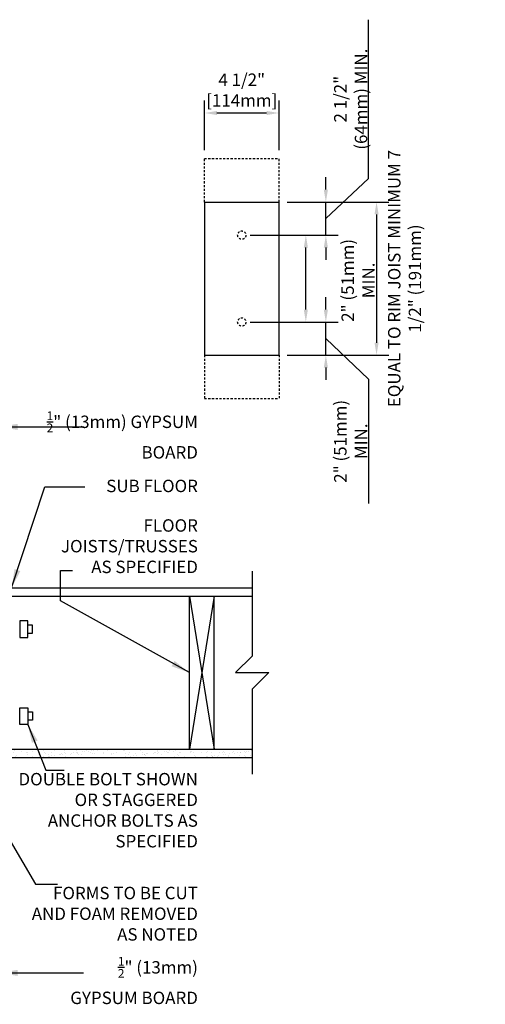
# Model space of a CAD drawing. Units: inches. Extents: x 105 to 213, y 96 to 188.
# Drawn here: x 185 to 213, y 129 to 188 of the extents above; entities that cross this region are included whole.
import ezdxf

# ---------------------------------------------------------------- set-up
doc = ezdxf.new("R2010")
doc.units = ezdxf.units.IN
doc.header["$MEASUREMENT"] = 0
doc.header["$PDMODE"] = 3
doc.header["$PDSIZE"] = 0.0625
doc.linetypes.add('HIDDEN2', pattern=[0.1875, 0.125, -0.0625])
for name, color, linetype in [('HATCH', 12, 'Continuous'), ('LINE18', 9, 'Continuous'), ('line25', 2, 'Continuous'), ('LINE9', 9, 'Continuous'), ('TEXT', 4, 'Continuous')]:
    doc.layers.add(name, color=color, linetype=linetype)
doc.styles.add('DIM', font='romans.shx', dxfattribs={"width": 0.7})
doc.styles.add('ROMANS', font='romans.shx', dxfattribs={"height": 0.75})
doc.dimstyles.new('ext_12', dxfattribs={"dimscale": 12, "dimtxt": 0.09375, "dimasz": 0.09375, "dimexe": 0.09375, "dimexo": 0.0625, "dimgap": 0.0625, "dimtad": 1, "dimdec": 1, "dimzin": 3, "dimdsep": 46, "dimlunit": 4, "dimtxsty": 'DIM', "dimcen": 0.09, "dimdle": 0.09375, "dimclrt": 4, "dimadec": 0, "dimazin": 0, "dimtfac": 1, "dimtdec": 1, "dimtmove": 2, "dimatfit": 3, "dimfxl": 0, "dimfrac": 2, "dimtolj": 1, "dimtzin": 0, "dimarcsym": 0})
doc.dimstyles.new('ext_8', dxfattribs={"dimscale": 8, "dimtxt": 0.09375, "dimasz": 0.09375, "dimexe": 0.09375, "dimexo": 0.0625, "dimgap": 0.0625, "dimtad": 1, "dimdec": 1, "dimzin": 3, "dimdsep": 46, "dimlunit": 4, "dimtxsty": 'DIM', "dimcen": 0.09, "dimdle": 0.09375, "dimclrt": 4, "dimadec": 0, "dimazin": 0, "dimtfac": 1, "dimtdec": 1, "dimtmove": 2, "dimatfit": 3, "dimfxl": 0, "dimfrac": 2, "dimtolj": 1, "dimtzin": 0, "dimarcsym": 0})

# ---------------------------------------------------------------- blocks, each defined once
blk = doc.blocks.new('*D1')
at = {"layer": 'Defpoints', "color": 0}
for p in [(195.961, 182.751), (195.961, 179.999), (200.461, 179.999)]:
    blk.add_point(p, dxfattribs=at)
at = {"layer": 'TEXT', "color": 0, "lineweight": -2}
for p, q in [((195.961, 180.499), (195.961, 183.501)), ((200.461, 180.499), (200.461, 183.501)), ((199.711, 182.751), (196.711, 182.751))]:
    blk.add_line(p, q, dxfattribs=at)
at = {"layer": 'TEXT', "color": 0}
for points in [[(196.711, 182.876), (196.711, 182.626), (195.961, 182.751)], [(199.711, 182.876), (199.711, 182.626), (200.461, 182.751)]]:
    blk.add_solid(points, dxfattribs=at)
at = {"layer": 'TEXT', "color": 4, "insert": (198.211, 184.137), "char_height": 0.75, "attachment_point": 5, "style": 'DIM'}
blk.add_mtext('\\A1;4 1/2" [114mm]', dxfattribs=at)
blk = doc.blocks.new('*D2')
at = {"layer": 'Defpoints', "color": 0}
for p in [(200.461, 177.374), (200.461, 168.124), (206.354, 168.124)]:
    blk.add_point(p, dxfattribs=at)
at = {"layer": 'TEXT', "color": 0, "lineweight": -2}
for p, q in [((200.961, 177.374), (207.104, 177.374)), ((206.354, 176.624), (206.354, 168.874)), ((200.961, 168.124), (207.104, 168.124))]:
    blk.add_line(p, q, dxfattribs=at)
at = {"layer": 'TEXT', "color": 0}
for points in [[(206.229, 176.624), (206.479, 176.624), (206.354, 177.374)], [(206.229, 168.874), (206.479, 168.874), (206.354, 168.124)]]:
    blk.add_solid(points, dxfattribs=at)
at = {"layer": 'TEXT', "color": 4, "insert": (208.049, 172.749), "char_height": 0.75, "attachment_point": 5, "rotation": 90, "style": 'DIM'}
blk.add_mtext('\\A1;EQUAL TO RIM JOIST MINIMUM 7 1/2" (191mm) ', dxfattribs=at)
blk = doc.blocks.new('*D3')
at = {"layer": 'Defpoints', "color": 0}
for p in [(198.211, 170.124), (203.291, 170.124), (200.461, 168.124)]:
    blk.add_point(p, dxfattribs=at)
at = {"layer": 'TEXT', "color": 0, "lineweight": -2}
for p, q in [((203.291, 170.874), (203.291, 171.624)), ((198.711, 170.124), (204.041, 170.124)), ((203.291, 168.124), (203.291, 170.124)), ((203.291, 168.124), (203.291, 170.124)), ((203.291, 169.124), (205.861, 166.679)), ((200.961, 168.124), (204.041, 168.124)), ((203.291, 167.374), (203.291, 166.624)), ((205.861, 166.679), (205.861, 159.154))]:
    blk.add_line(p, q, dxfattribs=at)
at = {"layer": 'TEXT', "color": 0}
for points in [[(203.166, 170.874), (203.416, 170.874), (203.291, 170.124)], [(203.166, 167.374), (203.416, 167.374), (203.291, 168.124)]]:
    blk.add_solid(points, dxfattribs=at)
at = {"layer": 'TEXT', "color": 4, "insert": (204.79, 162.917), "char_height": 0.75, "attachment_point": 5, "rotation": 90, "style": 'DIM'}
blk.add_mtext('\\A1;2" (51mm) MIN.', dxfattribs=at)
blk = doc.blocks.new('*D4')
at = {"layer": 'Defpoints', "color": 0}
for p in [(198.211, 175.374), (202.082, 175.374), (198.211, 170.124)]:
    blk.add_point(p, dxfattribs=at)
at = {"layer": 'TEXT', "color": 0, "lineweight": -2}
for p, q in [((198.711, 175.374), (202.832, 175.374)), ((202.082, 170.874), (202.082, 174.624)), ((198.711, 170.124), (202.832, 170.124))]:
    blk.add_line(p, q, dxfattribs=at)
at = {"layer": 'TEXT', "color": 0}
for points in [[(201.957, 174.624), (202.207, 174.624), (202.082, 175.374)], [(201.957, 170.874), (202.207, 170.874), (202.082, 170.124)]]:
    blk.add_solid(points, dxfattribs=at)
at = {"layer": 'TEXT', "color": 4, "insert": (205.236, 172.639), "char_height": 0.75, "attachment_point": 5, "rotation": 90, "style": 'DIM'}
blk.add_mtext('\\A1;2" (51mm) MIN.', dxfattribs=at)
blk = doc.blocks.new('*D5')
at = {"layer": 'Defpoints', "color": 0}
for p in [(200.461, 177.374), (203.291, 177.374), (198.211, 175.374)]:
    blk.add_point(p, dxfattribs=at)
at = {"layer": 'TEXT', "color": 0, "lineweight": -2}
for p, q in [((205.861, 178.788), (205.861, 188.388)), ((203.291, 178.124), (203.291, 178.874)), ((203.291, 176.374), (205.861, 178.788)), ((200.961, 177.374), (204.041, 177.374)), ((203.291, 175.374), (203.291, 177.374)), ((203.291, 175.374), (203.291, 177.374)), ((198.711, 175.374), (204.041, 175.374)), ((203.291, 174.624), (203.291, 173.874))]:
    blk.add_line(p, q, dxfattribs=at)
at = {"layer": 'TEXT', "color": 0}
for points in [[(203.166, 178.124), (203.416, 178.124), (203.291, 177.374)], [(203.166, 174.624), (203.416, 174.624), (203.291, 175.374)]]:
    blk.add_solid(points, dxfattribs=at)
at = {"layer": 'TEXT', "color": 4, "insert": (204.79, 183.588), "char_height": 0.75, "attachment_point": 5, "rotation": 90, "style": 'DIM'}
blk.add_mtext('\\A1;2 1/2" (64mm) MIN.', dxfattribs=at)

msp = doc.modelspace()

# ---------------------------------------------------------------- hatches: boundary and pattern name
at = {"layer": 'HATCH'}
h = msp.add_hatch(dxfattribs=at)
h.set_pattern_fill('AR-SAND', color=256, scale=0.25, style=0)
h.set_pattern_definition([(37.5, (71.9557, 23.9472), (-0.0157483, 0.4817059), [0, -0.38, 0, -0.425, 0, -0.40625]), (7.5, (71.9557, 23.9472), (0.4424442, 0.7055365), [0, -0.205, 0, -0.3425, 0, -0.13125]), (327.5, (71.6482, 23.9472), (0.7785355, 0.0014148), [0, -0.125, 0, -0.45, 0, -0.5875]), (317.5, (71.6482, 23.9472), (0.7515317, 0.219419), [0, -0.0625, 0, -0.295, 0, -0.3375])])
h.paths.add_polyline_path([(198.838, 143.817), (198.838, 144.317), (183.042, 144.317), (183.042, 143.817)])

# ---------------------------------------------------------------- linework, layer by layer
for p, q in [((196.542, 153.567), (195.042, 144.317)), ((195.042, 153.567), (196.542, 144.317))]:
    msp.add_line(p, q, dxfattribs=at)
at = {"layer": 'LINE18'}
for p, q in [((195.961, 177.374), (195.961, 168.124)), ((195.961, 177.374), (200.461, 177.374)), ((200.461, 168.124), (200.461, 177.374)), ((195.961, 168.124), (200.461, 168.124))]:
    msp.add_line(p, q, dxfattribs=at)
for points in [[(184.792, 151.067), (185.292, 151.067), (185.292, 152.067), (184.792, 152.067)], [(184.792, 146.817), (185.292, 146.817), (185.292, 145.817), (184.792, 145.817)]]:
    msp.add_lwpolyline(points, close=True, dxfattribs=at)
for points in [[(185.292, 151.317), (185.573, 151.317), (185.573, 151.817), (185.292, 151.817)], [(185.292, 146.567), (185.573, 146.567), (185.573, 146.067), (185.292, 146.067)]]:
    msp.add_lwpolyline(points, dxfattribs=at)
at = {"layer": 'line25'}
for p, q in [((183.042, 153.567), (198.838, 153.567)), ((195.042, 144.317), (195.042, 153.567)), ((196.542, 144.317), (196.542, 153.567)), ((183.042, 144.317), (198.838, 144.317)), ((183.042, 144.317), (186.042, 144.317))]:
    msp.add_line(p, q, dxfattribs=at)
at = {"layer": 'LINE9', "linetype": 'HIDDEN2'}
for p, q in [((195.961, 179.999), (200.461, 179.999)), ((195.961, 177.374), (195.961, 179.999)), ((200.461, 177.374), (200.461, 179.999)), ((195.961, 168.124), (195.961, 165.499)), ((200.461, 168.124), (200.461, 165.499)), ((195.961, 165.499), (200.461, 165.499))]:
    msp.add_line(p, q, dxfattribs=at)
at = {"layer": 'LINE9'}
for p, q in [((183.042, 154.067), (198.838, 154.067)), ((183.042, 143.817), (198.838, 143.817))]:
    msp.add_line(p, q, dxfattribs=at)
msp.add_lwpolyline([(198.838, 155.067), (198.838, 149.942), (197.838, 148.942), (199.838, 148.942), (198.838, 147.942), (198.838, 142.817)], dxfattribs=at)
at = {"layer": 'LINE9', "linetype": 'HIDDEN2'}
for centre in [(198.211, 175.374), (198.211, 170.124)]:
    msp.add_circle(centre, 0.25, dxfattribs=at)
at = {"layer": 'TEXT'}
msp.add_line((187.251, 155.107), (187.982, 155.107), dxfattribs=at)

# ---------------------------------------------------------------- texts
at = {"layer": 'TEXT', "char_height": 0.75, "attachment_point": 6, "style": 'ROMANS'}
for s, insert, width in [('\\A1;{\\H0.7x;\\S1/2;}" (13mm) GYPSUM BOARD', (195.56, 163.3), 9.34292), ('\\A1;{\\H1x;SUB FLOOR}', (195.56, 160.221), 11.43486), ('\\A1;FLOOR JOISTS/TRUSSES \\PAS SPECIFIED', (195.56, 156.582), 11.43486), ('DOUBLE BOLT SHOWN OR STAGGERED ANCHOR BOLTS AS SPECIFIED', (195.56, 140.535), 11.43486), ('FORMS TO BE CUT AND FOAM REMOVED AS NOTED', (195.56, 134.28), 10.52477), ('\\A1;{\\H0.7x;\\S1/2;}" (13mm) GYPSUM BOARD', (195.56, 130.344), 9.12069)]:
    msp.add_mtext(s, dxfattribs=dict(at, insert=insert, width=width))

# ---------------------------------------------------------------- dimensions: what is measured, and where the dimension line sits
at = {"layer": 'TEXT'}
for base, p1, p2, text, override, picture, middle in [((203.291, 177.374), (198.211, 175.374), (200.461, 177.374), '2 1/2" (64mm) MIN.', {"dimtmove": 1}, '*D5', (205.861, 179.288)), ((202.082, 175.374), (198.211, 170.124), (198.211, 175.374), '2" (51mm) MIN.', {"dimtmove": 2}, '*D4', (205.236, 172.639)), ((203.291, 170.124), (200.461, 168.124), (198.211, 170.124), '2" (51mm) MIN.', {"dimtmove": 1}, '*D3', (205.861, 166.179))]:
    dim = msp.add_linear_dim(base=base, p1=p1, p2=p2, angle=90, text=text, dimstyle='ext_8', override=override, dxfattribs=at)
    dim.commit()
    dim.dimension.update_dxf_attribs({"geometry": picture, "text_midpoint": middle, "dimtype": 160})
dim = msp.add_linear_dim(base=(195.961, 182.751), p1=(200.461, 179.999), p2=(195.961, 179.999), dimstyle='ext_8', dxfattribs=at)
dim.commit()
dim.dimension.update_dxf_attribs({"geometry": '*D1', "text_midpoint": (198.211, 184.137), "dimtype": 160})
dim = msp.add_linear_dim(base=(206.354, 168.124), p1=(200.461, 177.374), p2=(200.461, 168.124), angle=90, text='EQUAL TO RIM JOIST MINIMUM 7 1/2" (191mm) ', dimstyle='ext_8', dxfattribs=at)
dim.commit()
dim.dimension.update_dxf_attribs({"geometry": '*D2', "text_midpoint": (208.049, 172.749), "dimtype": 160})

# ---------------------------------------------------------------- leaders
for points in [[(183.542, 163.789), (188.686, 163.789)], [(184.306, 154.067), (186.312, 160.175), (188.735, 160.175)], [(195.042, 148.942), (187.251, 153.276), (187.251, 155.107)], [(185.292, 145.817), (186.38, 143.043), (187.477, 143.043)], [(181.729, 143.005), (185.75, 136.158), (187.074, 136.158)], [(183.542, 130.803), (188.655, 130.803)]]:
    msp.add_leader(points, dimstyle='ext_12', override={"dimgap": 0.0625, "dimtad": 0}, dxfattribs=at)

doc.saveas('drawing.dxf')
